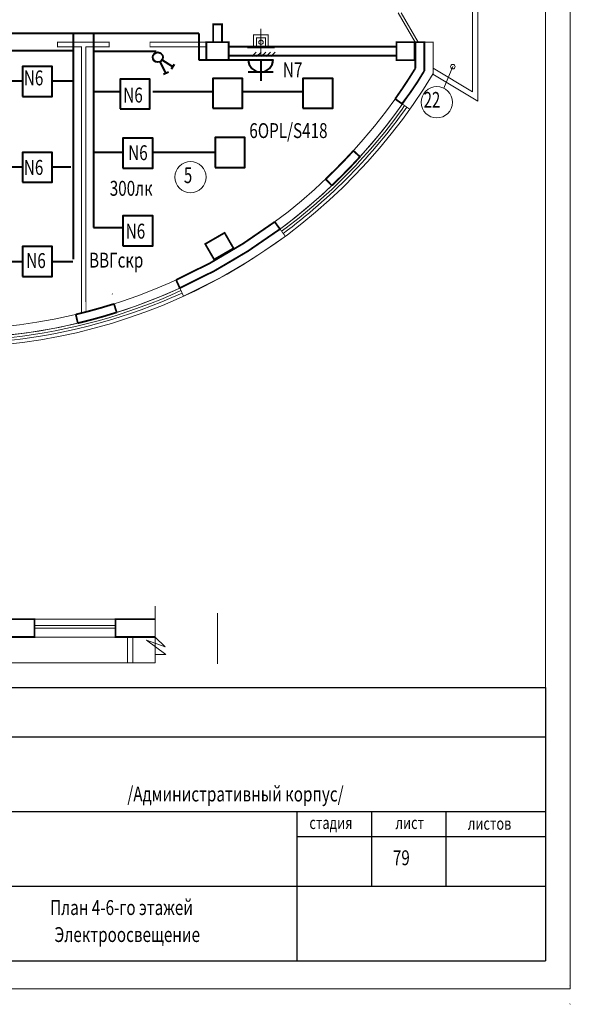
# Model space of a CAD drawing. Extents: x -73661 to 609376, y -272925 to 378399.
# Drawn here: x -42892 to -31819, y -159068 to -139252 of the extents above; entities that cross this region are included whole.
import ezdxf

# ---------------------------------------------------------------- set-up
doc = ezdxf.new("R2010")
doc.units = 0
doc.header["$MEASUREMENT"] = 0
doc.layers.get('0').update_dxf_attribs({"linetype": 'CONTINUOUS', "lineweight": 9})
for name, color, linetype, lineweight in [('FORMAT', 7, 'CONTINUOUS', 15), ('PLAN_1', 7, 'CONTINUOUS', 9), ('ЭО', 5, 'CONTINUOUS', 40)]:
    doc.layers.add(name, color=color, linetype=linetype, lineweight=lineweight)
doc.layers.add('ОСНОВНАЯ', color=7, linetype='CONTINUOUS')
doc.styles.add('ROMANS', font='romans.shx', dxfattribs={"width": 0.75})

msp = doc.modelspace()

# ---------------------------------------------------------------- linework, layer by layer
for p, q in [((-31819.133, -152694.945), (-31819.133, -158194.945)), ((-31819.133, -152694.945), (-31819.133, -158194.945)), ((-31819.133, -152694.945), (-31819.133, -158194.945)), ((-31819.133, -153067.846), (-31819.133, -158567.846))]:
    msp.add_line(p, q)
at = {"layer": 'FORMAT', "lineweight": 30}
for p, q in [((-50819.178, -152689.839), (-32319.178, -152689.839)), ((-32319.178, -152689.839), (-32319.178, -158194.923)), ((-32319.178, -153689.839), (-44319.178, -153689.839)), ((-44319.178, -155189.839), (-32319.178, -155189.839)), ((-37319.178, -155189.839), (-37319.178, -158189.839)), ((-35819.178, -155189.839), (-35819.178, -156689.839)), ((-34319.178, -155189.839), (-34319.178, -156689.839)), ((-37319.178, -155689.839), (-32319.178, -155689.839)), ((-44319.178, -156689.839), (-32319.178, -156689.839)), ((-50819.178, -158194.923), (-32319.178, -158194.923))]:
    msp.add_line(p, q, dxfattribs=at)
at = {"layer": 'PLAN_1', "color": 0}
for p, q in [((-31819.178, -158756.575), (-31819.178, -129287.989)), ((-32319.178, -158194.923), (-32319.178, -129787.989)), ((-73660.753, -158756.575), (-31819.178, -158756.575))]:
    msp.add_line(p, q, dxfattribs=at)
at = {"layer": 'PLAN_1', "ltscale": 720}
for p, q in [((-50819.178, -152689.839), (-32319.178, -152689.839)), ((-50819.178, -152689.839), (-32319.178, -152689.839)), ((-50819.178, -152689.839), (-32319.178, -152689.839)), ((-32319.178, -152689.839), (-32319.178, -158189.839)), ((-32319.178, -152689.839), (-32319.178, -158189.839)), ((-32319.178, -152689.839), (-32319.178, -158189.839)), ((-32319.178, -158189.839), (-32319.178, -153089.839)), ((-50819.178, -153689.839), (-32319.178, -153689.839)), ((-44319.178, -153689.839), (-32319.178, -153689.839)), ((-32319.178, -153689.839), (-44319.178, -153689.839)), ((-50819.178, -155189.839), (-32319.178, -155189.839)), ((-44319.178, -155189.839), (-32319.178, -155189.839)), ((-44319.178, -155189.839), (-32319.178, -155189.839)), ((-37319.178, -155189.839), (-37319.178, -158189.839)), ((-37319.178, -155189.839), (-37319.178, -158189.839)), ((-37319.178, -155189.839), (-37319.178, -158189.839)), ((-37319.178, -155189.839), (-37319.178, -158189.839)), ((-37319.178, -155689.839), (-32319.178, -155689.839)), ((-37319.178, -155689.839), (-32319.178, -155689.839)), ((-37319.178, -155689.839), (-32319.178, -155689.839)), ((-50819.178, -156689.839), (-32319.178, -156689.839)), ((-44319.178, -156689.839), (-32319.178, -156689.839)), ((-44319.178, -156689.839), (-32319.178, -156689.839)), ((-31819.178, -158684.923), (-31829.178, -158694.923)), ((-31819.178, -158684.923), (-31829.178, -158694.923)), ((-31819.178, -158684.923), (-31829.178, -158694.923)), ((-31819.178, -159057.824), (-31829.178, -159067.824))]:
    msp.add_line(p, q, dxfattribs=at)
at = {"layer": 'PLAN_1', "color": 0, "const_width": 30}
msp.add_lwpolyline([(-72892.082, -158194.923), (-32319.178, -158194.923)], dxfattribs=at)
at = {"layer": 'ОСНОВНАЯ', "lineweight": 13}
for p, q in [((-33783.668, -140703.087), (-33783.668, -138373.561)), ((-33675.668, -140894.234), (-33675.668, -138373.561)), ((-35277.668, -139113.2), (-34935.668, -139705.561)), ((-35223.668, -139113.2), (-34881.668, -139705.561)), ((-38040.668, -139975.561), (-38040.668, -139435.561)), ((-38189.168, -139557.061), (-37892.168, -139557.061)), ((-38189.168, -139795.561), (-38189.168, -139557.061)), ((-38130.668, -139615.561), (-37950.668, -139615.561)), ((-38130.668, -139795.561), (-38130.668, -139615.561)), ((-37950.668, -139795.561), (-37950.668, -139615.561)), ((-37892.168, -139795.561), (-37892.168, -139557.061)), ((-42135.668, -139795.561), (-42135.668, -139705.561)), ((-42135.668, -139705.561), (-41091.668, -139705.561)), ((-42135.668, -139795.561), (-41649.668, -139795.561)), ((-41649.668, -139795.561), (-41649.668, -144957.485)), ((-41559.668, -139795.561), (-41559.668, -144929.641)), ((-41559.668, -139795.561), (-41091.668, -139795.561)), ((-41091.668, -139795.561), (-41091.668, -139705.561)), ((-40272.668, -139705.561), (-38913.668, -139705.561)), ((-35336.873, -139795.561), (-38643.668, -139795.561)), ((-38310.668, -139814.691), (-37770.668, -139814.691)), ((-34953.668, -139705.561), (-34575.668, -139705.561)), ((-34935.668, -139705.561), (-34935.668, -140230.918)), ((-34755.668, -139705.561), (-34755.668, -140281.449)), ((-34575.668, -140331.545), (-34575.668, -139705.561)), ((-35336.873, -139975.561), (-38643.668, -139975.561)), ((-38223.95, -139994.691), (-38133.95, -139904.691)), ((-38128.49, -139994.691), (-38038.49, -139904.691)), ((-38033.031, -139994.691), (-37943.031, -139904.691)), ((-37937.571, -139994.691), (-37847.571, -139904.691)), ((-37842.112, -139994.691), (-37752.112, -139904.691)), ((-33783.668, -140703.087), (-34575.668, -140225.961)), ((-34361.258, -140632.546), (-34181.853, -140196.424)), ((-33675.668, -140894.234), (-34584.718, -140346.593)), ((-41030.486, -144767.962), (-41028.613, -144773.827)), ((-40167.154, -151052.397), (-40167.154, -152194.377)), ((-38913.668, -151194.824), (-38913.668, -152213.814)), ((-49156.053, -151315.561), (-40167.154, -151315.561)), ((-42594.668, -151675.561), (-42594.668, -151315.561)), ((-40965.668, -151675.561), (-40965.668, -151315.561)), ((-42594.668, -151441.561), (-40965.668, -151441.561)), ((-42594.668, -151495.561), (-40965.668, -151495.561)), ((-45141.668, -151675.561), (-40167.154, -151675.561)), ((-40722.668, -151675.561), (-40722.668, -152194.377)), ((-40614.668, -151675.561), (-40614.668, -152194.377)), ((-39969.07, -151874.12), (-40342.147, -151741.871)), ((-40342.147, -151741.871), (-39953.525, -152029.706)), ((-40167.154, -151675.561), (-39969.07, -151874.12)), ((-39953.525, -152029.706), (-40167.154, -152029.706)), ((-49886.853, -152194.377), (-40167.154, -152194.377))]:
    msp.add_line(p, q, dxfattribs=at)
at = {"layer": 'ОСНОВНАЯ', "lineweight": 20, "ltscale": 100}
for p, q in [((-35819.178, -155189.839), (-35819.178, -156689.839)), ((-35819.178, -155189.839), (-35819.178, -156689.839)), ((-35819.178, -155189.839), (-35819.178, -156689.839)), ((-34319.178, -155189.839), (-34319.178, -156689.839)), ((-34319.178, -155189.839), (-34319.178, -156689.839)), ((-34319.178, -155189.839), (-34319.178, -156689.839))]:
    msp.add_line(p, q, dxfattribs=at)
at = {"layer": 'ОСНОВНАЯ', "lineweight": 13}
for points, const_width in [([(-39003.668, -139705.561), (-39003.668, -139345.561), (-38823.668, -139345.561), (-38823.668, -139705.561)], 36), ([(-41649.668, -145156.04), (-41649.668, -139795.561), (-42135.668, -139795.561), (-42135.668, -139705.561), (-41091.668, -139705.561), (-41091.668, -139795.561), (-41559.668, -139795.561), (-41559.668, -145133.166)], 18), ([(-38913.668, -139705.561), (-40272.668, -139705.561), (-40272.668, -139795.561), (-39138.668, -139795.561)], 18), ([(-38189.168, -139795.561), (-38189.168, -139557.061), (-37892.168, -139557.061), (-37892.168, -139795.561)], 18), ([(-38130.668, -139795.561), (-38130.668, -139615.561), (-37950.668, -139615.561), (-37950.668, -139795.561)], 18), ([(-35313.668, -139795.561), (-38688.668, -139795.561)], 36), ([(-38688.668, -139975.561), (-35313.668, -139975.561)], 36), ([(-40167.154, -151675.561), (-40965.668, -151675.561), (-40965.668, -151315.561), (-40167.154, -151315.561)], 36), ([(-40722.668, -151675.561), (-40722.668, -152194.377)], 18), ([(-40614.668, -151675.561), (-40614.668, -152194.377)], 18)]:
    msp.add_lwpolyline(points, dxfattribs=dict(at, const_width=const_width))
at = {"layer": 'ОСНОВНАЯ', "lineweight": 13, "const_width": 36}
for points in [[(-38688.668, -139705.561), (-39138.668, -139705.561), (-39138.668, -140065.561), (-38688.668, -140065.561)], [(-34953.668, -139705.561), (-35313.668, -139705.561), (-35313.668, -140065.561), (-34953.668, -140065.561)], [(-38771.863, -143540.878), (-39161.574, -143765.878), (-38981.574, -144077.647), (-38591.863, -143852.647)], [(-43287.668, -151675.561), (-43287.668, -151315.561), (-42594.668, -151315.561), (-42594.668, -151675.561)]]:
    msp.add_lwpolyline(points, close=True, dxfattribs=at)
at = {"layer": 'ОСНОВНАЯ', "lineweight": 13}
for points, const_width in [([(-34935.668, -140230.918), (-34935.668, -139705.561), (-34755.668, -139705.561), (-34755.668, -140281.449, -0.034868668), (-35204.694, -140942.815), (-35341.385, -140845.917, 0.016752521), (-34935.668, -140230.918, -0.452178044)], 36), ([(-34755.668, -139705.561), (-34575.668, -139705.561), (-34575.668, -140331.545, -0.019004097), (-35047.693, -141054.112), (-35204.694, -140942.815)], 18), ([(-36181.222, -141889.569), (-36048.122, -142010.747, -0.018122903), (-36614.801, -142589.58), (-36738.776, -142459.081, 0.018122903), (-36181.222, -141889.569, 7.827648462)], 36), ([(-39671.534, -144654.055), (-39596.781, -144817.799, 0.052453661), (-37549.993, -143610.081), (-37657.242, -143465.398)], 18), ([(-41764.622, -145184.083), (-41722.903, -145359.182, 0.018122903), (-40942.236, -145143.006), (-40996.526, -144971.389, -0.018122903), (-41764.622, -145184.083, -7.827648462)], 36)]:
    msp.add_lwpolyline(points, format="xyb", dxfattribs=dict(at, const_width=const_width))
at = {"layer": 'ОСНОВНАЯ', "lineweight": 13, "const_width": 36}
msp.add_lwpolyline([(-37764.49, -143320.715, -0.052538398), (-39746.286, -144490.312), (-39671.534, -144654.055, 0.052495742), (-37657.242, -143465.398), (-37764.49, -143320.715)], format="xyb", close=True, dxfattribs=at)
at = {"layer": 'ОСНОВНАЯ', "lineweight": 13}
for centre, radius in [((-38040.668, -139705.561), 45), ((-34181.853, -140196.424), 45), ((-34503.153, -140913.777), 315), ((-39457.653, -142420.377), 315)]:
    msp.add_circle(centre, radius, dxfattribs=at)
for radius, start, end in [(10998, 270, 328.5066159), (11178, 270, 328.7677412), (11178, 276.4183242, 328.7677412), (11358, 270, 329.0224739), (11232, 306.5481953, 324.6675799), (11286, 306.5481953, 324.6675799), (11232, 276.4183242, 294.5377088), (11286, 276.4183242, 294.5377088)]:
    msp.add_arc((-44313.668, -134485.561), radius, start, end, dxfattribs=at)
at = {"layer": 'ЭО'}
for p, q in [((-39293.087, -139531.914), (-53877.834, -139531.914)), ((-41811.792, -144073.009), (-41811.792, -139531.914)), ((-41410.156, -139531.914), (-41410.156, -143431.473)), ((-39293.087, -139531.914), (-39293.087, -140060.896)), ((-43080.047, -139868.936), (-41823.147, -139868.936)), ((-40147.036, -139890.523), (-41382.416, -139890.523)), ((-39949.68, -140332.239), (-40069.451, -140096.68)), ((-39814.132, -140203.143), (-40030.954, -140062.076)), ((-39293.087, -140060.896), (-37803.702, -140060.896)), ((-38045.797, -140051.889), (-38045.797, -140482.082)), ((-39783.61, -140156.23), (-39843.734, -140248.641)), ((-42839.168, -140492.096), (-43669.168, -140492.096)), ((-41823.147, -140492.096), (-42239.168, -140492.096)), ((-39900.246, -140307.104), (-39997.478, -140356.542)), ((-37796.134, -140308.296), (-38296.134, -140308.296)), ((-41410.156, -140698.547), (-40872.168, -140698.547)), ((-40216.168, -140698.547), (-39010.168, -140698.547)), ((-38410.168, -140698.547), (-37196.168, -140698.547)), ((-41410.156, -141914.936), (-40816.168, -141914.936)), ((-40216.168, -141914.936), (-38959.683, -141914.936)), ((-42839.168, -142222.882), (-43669.168, -142222.882)), ((-41864.455, -142222.882), (-42239.168, -142222.882)), ((-41410.156, -143431.473), (-40816.168, -143431.473)), ((-42839.168, -144121.59), (-43669.168, -144121.59)), ((-41823.147, -144121.59), (-42239.168, -144121.59))]:
    msp.add_line(p, q, dxfattribs=at)
for points in [[(-42839.168, -140794.603), (-42239.168, -140794.603), (-42239.168, -140194.603), (-42839.168, -140194.603)], [(-40872.168, -141047.603), (-40272.168, -141047.603), (-40272.168, -140447.603), (-40872.168, -140447.603)], [(-39010.168, -141033.603), (-38410.168, -141033.603), (-38410.168, -140433.603), (-39010.168, -140433.603)], [(-37196.168, -141033.603), (-36596.168, -141033.603), (-36596.168, -140433.603), (-37196.168, -140433.603)], [(-40816.168, -142237.603), (-40216.168, -142237.603), (-40216.168, -141637.603), (-40816.168, -141637.603)], [(-38964.168, -142223.603), (-38364.168, -142223.603), (-38364.168, -141623.603), (-38964.168, -141623.603)], [(-42839.168, -142524.603), (-42239.168, -142524.603), (-42239.168, -141924.603), (-42839.168, -141924.603)], [(-40816.168, -143801.531), (-40216.168, -143801.531), (-40216.168, -143201.531), (-40816.168, -143201.531)], [(-42839.168, -144419.433), (-42239.168, -144419.433), (-42239.168, -143819.433), (-42839.168, -143819.433)]]:
    msp.add_lwpolyline(points, close=True, dxfattribs=at)
msp.add_circle((-40114.774, -140007.54), 100, dxfattribs=at)
msp.add_arc((-38046.134, -140055.78), 250, 180, 0, dxfattribs=at)

# ---------------------------------------------------------------- texts
at = {"layer": 'ОСНОВНАЯ', "lineweight": 20, "ltscale": 100, "style": 'ROMANS', "oblique": 15, "width": 0.75}
for s, height, p in [('N6', 300, (-42809.517, -140573.499)), ('N7', 300, (-37599.702, -140412.985)), ('N6', 300, (-40809.54, -140918.905)), ('6OPL/S418', 300, (-38274.312, -141633.823)), ('N6', 300, (-40710.775, -142078.487)), ('N6', 300, (-42809.517, -142374.551)), ('300лк', 300, (-41081.749, -142795.365)), ('N6', 300, (-40760.157, -143657.492)), ('N6', 300, (-42760.136, -144249.619)), ('ВВГскр', 300, (-41497.858, -144240.627)), ('/Административный корпус/', 300, (-40728.026, -154985.519)), ('стадия', 250, (-37066.27, -155540.343)), ('лист', 250, (-35334.52, -155540.343)), ('листов', 250, (-33879.85, -155554.629)), ('79', 300, (-35387.572, -156268.873)), ('План 4-6-го этажей', 300, (-42280.392, -157270.368)), ('Электроосвещение', 300, (-42191.633, -157813.552))]:
    msp.add_text(s, height=height, dxfattribs=at).set_placement(p)
at = {"layer": 'ОСНОВНАЯ', "lineweight": 13, "style": 'ROMANS', "oblique": 15, "width": 0.7}
for s, p in [('22', (-34768.316, -141021.24)), ('5', (-39590.516, -142540.44))]:
    msp.add_text(s, height=315, dxfattribs=at).set_placement(p)

doc.saveas('drawing.dxf')
